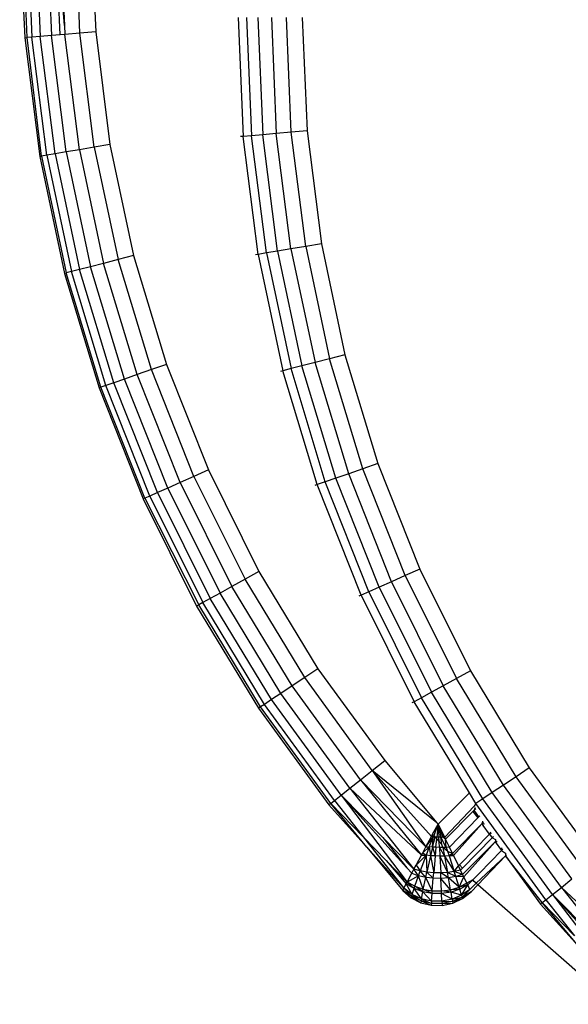
# Model space of a CAD drawing. Units: inches. Extents: x 4971 to 6131, y -3288 to -2703.
# Drawn here: x 5519 to 5520, y -3132 to -3130 of the extents above; entities that cross this region are included whole.
import ezdxf

# ---------------------------------------------------------------- set-up
doc = ezdxf.new("R2010")
doc.units = ezdxf.units.IN
doc.header["$MEASUREMENT"] = 0
doc.layers.add('VP-EQ', color=7, linetype='Continuous', true_color=0x8a3492, plot=False)

# ---------------------------------------------------------------- blocks, each defined once
blk = doc.blocks.new('2852')
at = {"layer": 'VP-EQ', "color": 0}
for p, q in [((-155.9964, -29.4955), (-155.9858, -29.747)), ((-155.9807, -29.7465), (-155.9908, -29.4955)), ((-155.9815, -29.4955), (-155.971, -29.7457)), ((-155.9636, -29.4955), (-155.9532, -29.7442)), ((-155.9399, -29.4955), (-155.9295, -29.7422)), ((-155.9111, -29.7407), (-155.9214, -29.4955)), ((-155.902, -29.7209), (-155.9214, -29.4955)), ((-155.9114, -29.4955), (-155.902, -29.7209)), ((-155.8696, -29.7372), (-155.8797, -29.4955)), ((-155.8464, -29.4955), (-155.8363, -29.7344)), ((-155.902, -29.7209), (-155.9012, -29.7399)), ((-155.5363, -29.7042), (-155.5258, -29.9545)), ((-155.5184, -29.7042), (-155.508, -29.953)), ((-155.4947, -29.7042), (-155.4843, -29.951)), ((-155.4662, -29.7042), (-155.456, -29.9486)), ((-155.4244, -29.9459), (-155.4345, -29.7042)), ((-155.4012, -29.7042), (-155.3911, -29.9431)), ((-155.9532, -29.7442), (-155.971, -29.7457)), ((-155.9295, -29.7422), (-155.9532, -29.7442)), ((-155.9219, -29.9912), (-155.9532, -29.7442)), ((-155.9111, -29.7407), (-155.9295, -29.7422)), ((-155.8985, -29.9873), (-155.9295, -29.7422)), ((-155.9012, -29.7399), (-155.9111, -29.7407)), ((-155.8696, -29.7372), (-155.9012, -29.7399)), ((-155.8705, -29.9825), (-155.9012, -29.7399)), ((-155.8363, -29.7344), (-155.8696, -29.7372)), ((-155.8392, -29.9772), (-155.8696, -29.7372)), ((-155.8363, -29.7344), (-155.8063, -29.9716)), ((-155.9858, -29.747), (-155.9807, -29.7465)), ((-155.9858, -29.747), (-155.9542, -29.9967)), ((-155.971, -29.7457), (-155.9807, -29.7465)), ((-155.9505, -29.9961), (-155.9807, -29.7465)), ((-155.9395, -29.9942), (-155.971, -29.7457)), ((-155.4843, -29.951), (-155.508, -29.953)), ((-155.456, -29.9486), (-155.4843, -29.951)), ((-155.4533, -30.196), (-155.4843, -29.951)), ((-155.4244, -29.9459), (-155.456, -29.9486)), ((-155.4253, -30.1912), (-155.456, -29.9486)), ((-155.3911, -29.9431), (-155.4244, -29.9459)), ((-155.394, -30.186), (-155.4244, -29.9459)), ((-155.3911, -29.9431), (-155.3611, -30.1804)), ((-155.8063, -29.9716), (-155.8392, -29.9772)), ((-155.8063, -29.9716), (-155.7565, -30.2055)), ((-155.5258, -29.9545), (-155.5311, -29.9549)), ((-155.508, -29.953), (-155.5258, -29.9545)), ((-155.4943, -30.203), (-155.5258, -29.9545)), ((-155.4767, -30.2), (-155.508, -29.953)), ((-155.9219, -29.9912), (-155.9395, -29.9942)), ((-155.8985, -29.9873), (-155.9219, -29.9912)), ((-155.9219, -29.9912), (-155.8701, -30.2348)), ((-155.8705, -29.9825), (-155.8985, -29.9873)), ((-155.8985, -29.9873), (-155.8471, -30.2288)), ((-155.8392, -29.9772), (-155.8705, -29.9825)), ((-155.8705, -29.9825), (-155.8195, -30.2218)), ((-155.8392, -29.9772), (-155.7888, -30.2139)), ((-155.9542, -29.9967), (-155.9505, -29.9961)), ((-155.9542, -29.9967), (-155.9018, -30.2429)), ((-155.9395, -29.9942), (-155.9505, -29.9961)), ((-155.9505, -29.9961), (-155.8981, -30.242)), ((-155.9395, -29.9942), (-155.8874, -30.2392)), ((-155.4767, -30.2), (-155.4943, -30.203)), ((-155.4533, -30.196), (-155.4767, -30.2)), ((-155.4767, -30.2), (-155.4249, -30.4435)), ((-155.4253, -30.1912), (-155.4533, -30.196)), ((-155.4533, -30.196), (-155.4019, -30.4376)), ((-155.394, -30.186), (-155.4253, -30.1912)), ((-155.4253, -30.1912), (-155.3743, -30.4305)), ((-155.3611, -30.1804), (-155.394, -30.186)), ((-155.394, -30.186), (-155.3436, -30.4226)), ((-155.3611, -30.1804), (-155.3113, -30.4143)), ((-155.7888, -30.2139), (-155.8195, -30.2218)), ((-155.7565, -30.2055), (-155.7888, -30.2139)), ((-155.7188, -30.4454), (-155.7888, -30.2139)), ((-155.7565, -30.2055), (-155.6872, -30.4344)), ((-155.4943, -30.203), (-155.4996, -30.2038)), ((-155.4943, -30.203), (-155.4422, -30.4479)), ((-155.9018, -30.2429), (-155.8981, -30.242)), ((-155.8874, -30.2392), (-155.8981, -30.242)), ((-155.8253, -30.4826), (-155.8981, -30.242)), ((-155.8701, -30.2348), (-155.8874, -30.2392)), ((-155.8148, -30.479), (-155.8874, -30.2392)), ((-155.8471, -30.2288), (-155.8701, -30.2348)), ((-155.798, -30.4731), (-155.8701, -30.2348)), ((-155.8195, -30.2218), (-155.8471, -30.2288)), ((-155.7755, -30.4653), (-155.8471, -30.2288)), ((-155.7487, -30.4559), (-155.8195, -30.2218)), ((-155.9018, -30.2429), (-155.8289, -30.4839)), ((-155.3436, -30.4226), (-155.3743, -30.4305)), ((-155.3113, -30.4143), (-155.3436, -30.4226)), ((-155.2736, -30.6542), (-155.3436, -30.4226)), ((-155.3113, -30.4143), (-155.242, -30.6432)), ((-155.7188, -30.4454), (-155.7487, -30.4559)), ((-155.6872, -30.4344), (-155.7188, -30.4454)), ((-155.6295, -30.6703), (-155.7188, -30.4454)), ((-155.6872, -30.4344), (-155.599, -30.6567)), ((-155.4422, -30.4479), (-155.4473, -30.4493)), ((-155.4249, -30.4435), (-155.4422, -30.4479)), ((-155.3696, -30.6877), (-155.4422, -30.4479)), ((-155.4019, -30.4376), (-155.4249, -30.4435)), ((-155.3528, -30.6818), (-155.4249, -30.4435)), ((-155.3743, -30.4305), (-155.4019, -30.4376)), ((-155.3303, -30.674), (-155.4019, -30.4376)), ((-155.3035, -30.6646), (-155.3743, -30.4305)), ((-155.7755, -30.4653), (-155.798, -30.4731)), ((-155.7487, -30.4559), (-155.7755, -30.4653)), ((-155.6845, -30.6948), (-155.7755, -30.4653)), ((-155.6585, -30.6832), (-155.7487, -30.4559)), ((-155.8289, -30.4839), (-155.8253, -30.4826)), ((-155.8289, -30.4839), (-155.736, -30.7178)), ((-155.8148, -30.479), (-155.8253, -30.4826)), ((-155.7326, -30.7163), (-155.8253, -30.4826)), ((-155.798, -30.4731), (-155.8148, -30.479)), ((-155.7225, -30.7118), (-155.8148, -30.479)), ((-155.7061, -30.7045), (-155.798, -30.4731)), ((-155.599, -30.6567), (-155.6295, -30.6703)), ((-155.599, -30.6567), (-155.4925, -30.8708)), ((-155.2736, -30.6542), (-155.3035, -30.6646)), ((-155.242, -30.6432), (-155.2736, -30.6542)), ((-155.1843, -30.8791), (-155.2736, -30.6542)), ((-155.242, -30.6432), (-155.1538, -30.8655)), ((-155.6295, -30.6703), (-155.6585, -30.6832)), ((-155.6295, -30.6703), (-155.5218, -30.8869)), ((-155.3303, -30.674), (-155.3528, -30.6818)), ((-155.3035, -30.6646), (-155.3303, -30.674)), ((-155.2393, -30.9036), (-155.3303, -30.674)), ((-155.2133, -30.892), (-155.3035, -30.6646)), ((-155.6845, -30.6948), (-155.7061, -30.7045)), ((-155.6585, -30.6832), (-155.6845, -30.6948)), ((-155.6845, -30.6948), (-155.5744, -30.916)), ((-155.6585, -30.6832), (-155.5495, -30.9023)), ((-155.3696, -30.6877), (-155.3746, -30.6894)), ((-155.3528, -30.6818), (-155.3696, -30.6877)), ((-155.2773, -30.9205), (-155.3696, -30.6877)), ((-155.2609, -30.9132), (-155.3528, -30.6818)), ((-155.736, -30.7178), (-155.7326, -30.7163)), ((-155.736, -30.7178), (-155.6239, -30.9432)), ((-155.7225, -30.7118), (-155.7326, -30.7163)), ((-155.7326, -30.7163), (-155.6194, -30.9408)), ((-155.7061, -30.7045), (-155.7225, -30.7118)), ((-155.7225, -30.7118), (-155.6109, -30.9361)), ((-155.7061, -30.7045), (-155.5952, -30.9274)), ((-155.4925, -30.8708), (-155.5218, -30.8869)), ((-155.4925, -30.8708), (-155.3684, -31.0753)), ((-155.1843, -30.8791), (-155.2133, -30.892)), ((-155.1538, -30.8655), (-155.1843, -30.8791)), ((-155.1843, -30.8791), (-155.0766, -31.0957)), ((-155.1538, -30.8655), (-155.0473, -31.0796)), ((-155.5495, -30.9023), (-155.5744, -30.916)), ((-155.5218, -30.8869), (-155.5495, -30.9023)), ((-155.4226, -31.1113), (-155.5495, -30.9023)), ((-155.3962, -31.0938), (-155.5218, -30.8869)), ((-155.2393, -30.9036), (-155.2609, -30.9132)), ((-155.2133, -30.892), (-155.2393, -30.9036)), ((-155.2393, -30.9036), (-155.1292, -31.1247)), ((-155.2133, -30.892), (-155.1043, -31.111)), ((-155.5744, -30.916), (-155.5952, -30.9274)), ((-155.4463, -31.1271), (-155.5744, -30.916)), ((-155.2773, -30.9205), (-155.2821, -30.9227)), ((-155.2609, -30.9132), (-155.2773, -30.9205)), ((-155.2773, -30.9205), (-155.1657, -31.1448)), ((-155.2609, -30.9132), (-155.15, -31.1362)), ((-155.6194, -30.9408), (-155.6239, -30.9432)), ((-155.6239, -30.9432), (-155.4933, -31.1584)), ((-155.6109, -30.9361), (-155.6194, -30.9408)), ((-155.489, -31.1556), (-155.6194, -30.9408)), ((-155.5952, -30.9274), (-155.6109, -30.9361)), ((-155.4809, -31.1502), (-155.6109, -30.9361)), ((-155.466, -31.1403), (-155.5952, -30.9274)), ((-155.3684, -31.0753), (-155.3962, -31.0938)), ((-155.3684, -31.0753), (-155.2276, -31.2686)), ((-155.0473, -31.0796), (-155.0766, -31.0957)), ((-155.0473, -31.0796), (-154.9232, -31.284)), ((-155.4226, -31.1113), (-155.4463, -31.1271)), ((-155.3962, -31.0938), (-155.4226, -31.1113)), ((-155.2786, -31.3091), (-155.4226, -31.1113)), ((-155.2538, -31.2893), (-155.3962, -31.0938)), ((-155.1043, -31.111), (-155.1292, -31.1247)), ((-155.0766, -31.0957), (-155.1043, -31.111)), ((-154.9774, -31.3201), (-155.1043, -31.111)), ((-154.951, -31.3025), (-155.0766, -31.0957)), ((-155.4463, -31.1271), (-155.466, -31.1403)), ((-155.3009, -31.3268), (-155.4463, -31.1271)), ((-155.1292, -31.1247), (-155.15, -31.1362)), ((-155.0011, -31.3358), (-155.1292, -31.1247)), ((-155.4809, -31.1502), (-155.489, -31.1556)), ((-155.466, -31.1403), (-155.4809, -31.1502)), ((-155.3334, -31.3527), (-155.4809, -31.1502)), ((-155.3195, -31.3415), (-155.466, -31.1403)), ((-155.1657, -31.1448), (-155.1703, -31.1473)), ((-155.15, -31.1362), (-155.1657, -31.1448)), ((-155.0494, -31.3364), (-155.1657, -31.1448)), ((-155.0208, -31.349), (-155.15, -31.1362)), ((-155.489, -31.1556), (-155.4933, -31.1584)), ((-155.4933, -31.1584), (-155.3451, -31.3619)), ((-155.3411, -31.3587), (-155.489, -31.1556)), ((-155.2538, -31.2893), (-155.2276, -31.2686)), ((-155.2276, -31.2686), (-155.1179, -31.3994)), ((-155.2786, -31.3091), (-155.2538, -31.2893)), ((-155.2538, -31.2893), (-155.1409, -31.45)), ((-155.1292, -31.4282), (-155.2538, -31.2893)), ((-155.1179, -31.3994), (-155.2538, -31.2893)), ((-154.9232, -31.284), (-154.951, -31.3025)), ((-154.9232, -31.284), (-154.7824, -31.4773)), ((-155.3009, -31.3268), (-155.2786, -31.3091)), ((-155.2786, -31.3091), (-155.1504, -31.4676)), ((-155.1409, -31.45), (-155.2786, -31.3091)), ((-154.9774, -31.3201), (-155.0011, -31.3358)), ((-154.951, -31.3025), (-154.9774, -31.3201)), ((-154.8334, -31.5178), (-154.9774, -31.3201)), ((-154.8086, -31.4981), (-154.951, -31.3025)), ((-155.3195, -31.3415), (-155.3009, -31.3268)), ((-155.3009, -31.3268), (-155.166, -31.4973)), ((-155.1504, -31.4676), (-155.3009, -31.3268)), ((-155.1153, -31.4025), (-155.0494, -31.3364)), ((-155.0357, -31.3589), (-155.0494, -31.3364)), ((-155.0011, -31.3358), (-155.0208, -31.349)), ((-154.8557, -31.5355), (-155.0011, -31.3358)), ((-155.3411, -31.3587), (-155.3451, -31.3619)), ((-155.3411, -31.3587), (-155.3334, -31.3527)), ((-155.2731, -31.4289), (-155.3411, -31.3587)), ((-155.2651, -31.4508), (-155.3411, -31.3587)), ((-155.3334, -31.3527), (-155.3195, -31.3415)), ((-155.3334, -31.3527), (-155.2731, -31.4289)), ((-155.3195, -31.3415), (-155.1804, -31.5246)), ((-155.2318, -31.4306), (-155.3195, -31.3415)), ((-155.1812, -31.4946), (-155.3195, -31.3415)), ((-155.0357, -31.3589), (-155.0395, -31.3642)), ((-155.0208, -31.349), (-155.0357, -31.3589)), ((-154.8882, -31.5614), (-155.0357, -31.3589)), ((-154.8743, -31.5503), (-155.0208, -31.349)), ((-155.3451, -31.3619), (-155.2651, -31.4508)), ((-155.0395, -31.3642), (-155.1013, -31.4301)), ((-155.0418, -31.3758), (-155.0996, -31.4337)), ((-155.0391, -31.3731), (-155.0418, -31.3758)), ((-155.0418, -31.3758), (-155.0318, -31.3894)), ((-155.0378, -31.3672), (-155.0391, -31.3731)), ((-155.0359, -31.37), (-155.0391, -31.3731)), ((-155.0292, -31.3867), (-155.0391, -31.3731)), ((-155.1267, -31.4236), (-155.1153, -31.4025)), ((-155.1153, -31.4025), (-155.1245, -31.4262)), ((-155.1179, -31.3994), (-155.1153, -31.4025)), ((-155.1153, -31.4025), (-155.1176, -31.4299)), ((-155.1013, -31.4301), (-155.1153, -31.4025)), ((-155.1153, -31.4025), (-155.1135, -31.43)), ((-155.1153, -31.4025), (-155.1095, -31.4301)), ((-155.1153, -31.4025), (-155.1054, -31.4301)), ((-155.0318, -31.3894), (-155.0912, -31.4511)), ((-155.0229, -31.4017), (-155.085, -31.4639)), ((-155.0229, -31.4017), (-155.0829, -31.4683)), ((-155.0272, -31.3847), (-155.0318, -31.3894)), ((-155.0214, -31.3958), (-155.0229, -31.4017)), ((-155.0198, -31.3987), (-155.0229, -31.4017)), ((-155.0229, -31.4017), (-155.0204, -31.4052)), ((-155.0178, -31.4026), (-155.0229, -31.4017)), ((-155.1292, -31.4282), (-155.1267, -31.4236)), ((-155.1267, -31.4236), (-155.1258, -31.4296)), ((-155.007, -31.4236), (-155.07, -31.4883)), ((-155.007, -31.4236), (-155.0204, -31.4052)), ((-155.0052, -31.4196), (-155.007, -31.4236)), ((-155.0035, -31.4219), (-155.007, -31.4236)), ((-155.007, -31.4236), (-155.0013, -31.4314)), ((-155.2731, -31.4289), (-155.1871, -31.5375)), ((-155.2731, -31.4289), (-155.2246, -31.4789)), ((-155.2318, -31.4306), (-155.1812, -31.4946)), ((-155.166, -31.4973), (-155.2318, -31.4306)), ((-155.1409, -31.45), (-155.1292, -31.4282)), ((-155.1409, -31.45), (-155.1258, -31.4296)), ((-155.1339, -31.4505), (-155.1258, -31.4296)), ((-155.1258, -31.4296), (-155.1292, -31.4282)), ((-155.1268, -31.4509), (-155.1258, -31.4296)), ((-155.1268, -31.4509), (-155.1217, -31.4298)), ((-155.1217, -31.4298), (-155.1258, -31.4296)), ((-155.1245, -31.4262), (-155.1217, -31.4298)), ((-155.1176, -31.4299), (-155.1217, -31.4298)), ((-155.118, -31.4336), (-155.1217, -31.4298)), ((-155.1197, -31.4512), (-155.118, -31.4336)), ((-155.118, -31.4336), (-155.1176, -31.4299)), ((-155.1131, -31.4391), (-155.118, -31.4336)), ((-155.1135, -31.43), (-155.1176, -31.4299)), ((-155.1095, -31.4301), (-155.1135, -31.43)), ((-155.1131, -31.4391), (-155.1135, -31.43)), ((-155.1125, -31.4514), (-155.1131, -31.4391)), ((-155.1077, -31.4453), (-155.1131, -31.4391)), ((-155.1054, -31.4301), (-155.1095, -31.4301)), ((-155.0982, -31.4513), (-155.1095, -31.4301)), ((-155.1077, -31.4453), (-155.1095, -31.4301)), ((-155.1013, -31.4301), (-155.1054, -31.4301)), ((-155.0996, -31.4337), (-155.1054, -31.4301)), ((-155.0996, -31.4337), (-155.1013, -31.4301)), ((-155.0912, -31.4511), (-155.0996, -31.4337)), ((-155.0982, -31.4513), (-155.0996, -31.4337)), ((-155.0013, -31.4314), (-155.0639, -31.4952)), ((-154.9951, -31.4399), (-155.0635, -31.5083)), ((-154.9951, -31.4399), (-155.0612, -31.5131)), ((-154.9986, -31.4287), (-155.0013, -31.4314)), ((-154.9935, -31.4357), (-155.0013, -31.4314)), ((-154.9935, -31.4357), (-154.9951, -31.4399)), ((-154.9908, -31.4394), (-154.9951, -31.4399)), ((-154.9951, -31.4399), (-154.9819, -31.4581)), ((-155.1871, -31.5375), (-155.2651, -31.4508)), ((-155.2651, -31.4508), (-155.1896, -31.5424)), ((-155.1504, -31.4676), (-155.1476, -31.4625)), ((-155.1476, -31.4625), (-155.1409, -31.45)), ((-155.1339, -31.4505), (-155.1476, -31.4625)), ((-155.1476, -31.4625), (-155.1406, -31.468)), ((-155.1409, -31.45), (-155.1339, -31.4505)), ((-155.1339, -31.4505), (-155.1406, -31.468)), ((-155.1268, -31.4509), (-155.1339, -31.4505)), ((-155.1339, -31.4505), (-155.1311, -31.4689)), ((-155.1268, -31.4509), (-155.1311, -31.4689)), ((-155.1197, -31.4512), (-155.1268, -31.4509)), ((-155.1268, -31.4509), (-155.1213, -31.4694)), ((-155.1197, -31.4512), (-155.1213, -31.4694)), ((-155.1125, -31.4514), (-155.1197, -31.4512)), ((-155.1053, -31.4514), (-155.1125, -31.4514)), ((-155.1125, -31.4514), (-155.1116, -31.4696)), ((-155.1125, -31.4514), (-155.1018, -31.4695)), ((-155.1053, -31.4514), (-155.1077, -31.4453)), ((-155.0982, -31.4513), (-155.1053, -31.4514)), ((-155.1053, -31.4514), (-155.1018, -31.4695)), ((-155.0956, -31.459), (-155.1053, -31.4514)), ((-155.0912, -31.4511), (-155.0982, -31.4513)), ((-155.0982, -31.4513), (-155.0956, -31.459)), ((-155.0956, -31.459), (-155.0922, -31.4691)), ((-155.0956, -31.459), (-155.085, -31.4639)), ((-155.085, -31.4639), (-155.0912, -31.4511)), ((-155.0889, -31.4667), (-155.085, -31.4639)), ((-155.0829, -31.4683), (-155.085, -31.4639)), ((-154.9819, -31.4581), (-155.0283, -31.5057)), ((-154.9816, -31.452), (-154.9819, -31.4581)), ((-154.9792, -31.4553), (-154.9819, -31.4581)), ((-154.9819, -31.4581), (-154.9732, -31.4636)), ((-154.9732, -31.4636), (-154.9736, -31.4694)), ((-155.1804, -31.5246), (-155.2246, -31.4789)), ((-155.2246, -31.4789), (-155.1822, -31.5281)), ((-155.1615, -31.4887), (-155.1504, -31.4676)), ((-155.1406, -31.468), (-155.1615, -31.4887)), ((-155.1406, -31.468), (-155.1529, -31.5009)), ((-155.1504, -31.4676), (-155.1406, -31.468)), ((-155.1311, -31.4689), (-155.1406, -31.468)), ((-155.1406, -31.468), (-155.1389, -31.5035)), ((-155.1311, -31.4689), (-155.1389, -31.5035)), ((-155.1213, -31.4694), (-155.1311, -31.4689)), ((-155.1311, -31.4689), (-155.1244, -31.5049)), ((-155.1213, -31.4694), (-155.1244, -31.5049)), ((-155.1116, -31.4696), (-155.1213, -31.4694)), ((-155.1018, -31.4695), (-155.1116, -31.4696)), ((-155.1116, -31.4696), (-155.1098, -31.5052)), ((-155.1116, -31.4696), (-155.0953, -31.5043)), ((-155.0922, -31.4691), (-155.1018, -31.4695)), ((-155.1018, -31.4695), (-155.0953, -31.5043)), ((-155.1018, -31.4695), (-155.0812, -31.5023)), ((-155.0889, -31.4667), (-155.0922, -31.4691)), ((-155.0922, -31.4691), (-155.0829, -31.4683)), ((-155.0922, -31.4691), (-155.0812, -31.5023)), ((-155.0829, -31.4683), (-155.0889, -31.4667)), ((-155.0829, -31.4683), (-155.0721, -31.4905)), ((-154.9736, -31.4694), (-155.0352, -31.5268)), ((-154.9736, -31.4694), (-155.0316, -31.53)), ((-154.9709, -31.4667), (-154.9736, -31.4694)), ((-154.9736, -31.4694), (-154.8999, -31.5706)), ((-154.8959, -31.5674), (-154.9736, -31.4694)), ((-155.1703, -31.5053), (-155.1812, -31.4946)), ((-155.1804, -31.5246), (-155.1703, -31.5053)), ((-155.1703, -31.5053), (-155.166, -31.4973)), ((-155.1703, -31.5053), (-155.1566, -31.5111)), ((-155.166, -31.4973), (-155.1615, -31.4887)), ((-155.1529, -31.5009), (-155.166, -31.4973)), ((-155.1566, -31.5111), (-155.166, -31.4973)), ((-155.1615, -31.4887), (-155.1529, -31.5009)), ((-155.1566, -31.5111), (-155.1529, -31.5009)), ((-155.1389, -31.5035), (-155.1529, -31.5009)), ((-155.1413, -31.5145), (-155.1529, -31.5009)), ((-155.1413, -31.5145), (-155.1389, -31.5035)), ((-155.1244, -31.5049), (-155.1389, -31.5035)), ((-155.1254, -31.5164), (-155.1389, -31.5035)), ((-155.1254, -31.5164), (-155.1244, -31.5049)), ((-155.1098, -31.5052), (-155.1244, -31.5049)), ((-155.0953, -31.5043), (-155.1098, -31.5052)), ((-155.0933, -31.5155), (-155.1098, -31.5052)), ((-155.1092, -31.5167), (-155.1098, -31.5052)), ((-155.0812, -31.5023), (-155.0953, -31.5043)), ((-155.0779, -31.5126), (-155.0953, -31.5043)), ((-155.0933, -31.5155), (-155.0953, -31.5043)), ((-155.0812, -31.5023), (-155.0721, -31.4905)), ((-155.0679, -31.4992), (-155.0812, -31.5023)), ((-155.0635, -31.5083), (-155.0812, -31.5023)), ((-155.0779, -31.5126), (-155.0812, -31.5023)), ((-155.07, -31.4883), (-155.0721, -31.4905)), ((-155.0679, -31.4992), (-155.0721, -31.4905)), ((-155.0639, -31.4952), (-155.07, -31.4883)), ((-155.0639, -31.4952), (-155.0679, -31.4992)), ((-155.0635, -31.5083), (-155.0679, -31.4992)), ((-155.0423, -31.5197), (-155.0283, -31.5057)), ((-155.1822, -31.5281), (-155.1804, -31.5246)), ((-155.1566, -31.5111), (-155.1804, -31.5246)), ((-155.1643, -31.5333), (-155.1804, -31.5246)), ((-155.1658, -31.5378), (-155.1804, -31.5246)), ((-155.1643, -31.5333), (-155.1566, -31.5111)), ((-155.1413, -31.5145), (-155.1566, -31.5111)), ((-155.1464, -31.5394), (-155.1566, -31.5111)), ((-155.1464, -31.5394), (-155.1413, -31.5145)), ((-155.1254, -31.5164), (-155.1413, -31.5145)), ((-155.1274, -31.5426), (-155.1413, -31.5145)), ((-155.1274, -31.5426), (-155.1254, -31.5164)), ((-155.1092, -31.5167), (-155.1254, -31.5164)), ((-155.0933, -31.5155), (-155.1092, -31.5167)), ((-155.0889, -31.5404), (-155.1092, -31.5167)), ((-155.108, -31.543), (-155.1092, -31.5167)), ((-155.0779, -31.5126), (-155.0933, -31.5155)), ((-155.0708, -31.535), (-155.0933, -31.5155)), ((-155.0889, -31.5404), (-155.0933, -31.5155)), ((-155.0635, -31.5083), (-155.0779, -31.5126)), ((-155.0612, -31.5131), (-155.0779, -31.5126)), ((-155.0708, -31.535), (-155.0779, -31.5126)), ((-155.0708, -31.535), (-155.0612, -31.5131)), ((-155.0545, -31.5269), (-155.0708, -31.535)), ((-155.0612, -31.5131), (-155.0635, -31.5083)), ((-155.0545, -31.5269), (-155.0612, -31.5131)), ((-155.0423, -31.5197), (-155.0545, -31.5269)), ((-155.0526, -31.5305), (-155.0545, -31.5269)), ((-155.0526, -31.5305), (-155.0423, -31.5197)), ((-155.0352, -31.5268), (-155.0481, -31.54)), ((-155.0392, -31.5233), (-155.0423, -31.5197)), ((-155.0352, -31.5268), (-155.0392, -31.5233)), ((-155.0316, -31.53), (-155.0352, -31.5268)), ((-154.8557, -31.5355), (-154.8334, -31.5178)), ((-155.1896, -31.5424), (-155.1871, -31.5375)), ((-155.1896, -31.5424), (-155.1721, -31.5572)), ((-155.1712, -31.5543), (-155.1896, -31.5424)), ((-155.1871, -31.5375), (-155.1822, -31.5281)), ((-155.17, -31.5504), (-155.1871, -31.5375)), ((-155.1871, -31.5375), (-155.1712, -31.5543)), ((-155.1658, -31.5378), (-155.1822, -31.5281)), ((-155.17, -31.5504), (-155.1822, -31.5281)), ((-155.17, -31.5504), (-155.1658, -31.5378)), ((-155.1658, -31.5378), (-155.1643, -31.5333)), ((-155.1475, -31.5446), (-155.1658, -31.5378)), ((-155.1503, -31.5594), (-155.1658, -31.5378)), ((-155.1475, -31.5446), (-155.1643, -31.5333)), ((-155.1643, -31.5333), (-155.1464, -31.5394)), ((-155.1503, -31.5594), (-155.1475, -31.5446)), ((-155.1475, -31.5446), (-155.1464, -31.5394)), ((-155.1279, -31.5482), (-155.1475, -31.5446)), ((-155.129, -31.5642), (-155.1475, -31.5446)), ((-155.1279, -31.5482), (-155.1464, -31.5394)), ((-155.1464, -31.5394), (-155.1274, -31.5426)), ((-155.129, -31.5642), (-155.1279, -31.5482)), ((-155.1279, -31.5482), (-155.1274, -31.5426)), ((-155.1078, -31.5486), (-155.1279, -31.5482)), ((-155.1274, -31.5426), (-155.108, -31.543)), ((-155.108, -31.543), (-155.0889, -31.5404)), ((-155.088, -31.5456), (-155.108, -31.543)), ((-155.1078, -31.5486), (-155.108, -31.543)), ((-155.088, -31.5456), (-155.1078, -31.5486)), ((-155.0889, -31.5404), (-155.0708, -31.535)), ((-155.0694, -31.5395), (-155.0889, -31.5404)), ((-155.088, -31.5456), (-155.0889, -31.5404)), ((-155.0694, -31.5395), (-155.088, -31.5456)), ((-155.0657, -31.5522), (-155.088, -31.5456)), ((-155.0856, -31.5605), (-155.088, -31.5456)), ((-155.0526, -31.5305), (-155.0708, -31.535)), ((-155.0694, -31.5395), (-155.0708, -31.535)), ((-155.0526, -31.5305), (-155.0694, -31.5395)), ((-155.0657, -31.5522), (-155.0694, -31.5395)), ((-155.0657, -31.5522), (-155.0526, -31.5305)), ((-155.0481, -31.54), (-155.0657, -31.5522)), ((-155.0645, -31.5561), (-155.0481, -31.54)), ((-155.0458, -31.5449), (-155.0645, -31.5561)), ((-155.0637, -31.5591), (-155.0458, -31.5449)), ((-155.0481, -31.54), (-155.0526, -31.5305)), ((-155.0316, -31.53), (-155.0458, -31.5449)), ((-154.7449, -31.7817), (-155.0316, -31.53)), ((-154.8743, -31.5503), (-154.8557, -31.5355)), ((-154.8557, -31.5355), (-154.7209, -31.706)), ((-154.7052, -31.6763), (-154.8557, -31.5355)), ((-155.1712, -31.5543), (-155.1721, -31.5572)), ((-155.1721, -31.5572), (-155.1518, -31.5677)), ((-155.17, -31.5504), (-155.1712, -31.5543)), ((-155.1512, -31.5641), (-155.1712, -31.5543)), ((-155.1712, -31.5543), (-155.1518, -31.5677)), ((-155.1503, -31.5594), (-155.17, -31.5504)), ((-155.17, -31.5504), (-155.1512, -31.5641)), ((-155.1512, -31.5641), (-155.1518, -31.5677)), ((-155.1518, -31.5677), (-155.1296, -31.5733)), ((-155.1503, -31.5594), (-155.1512, -31.5641)), ((-155.1294, -31.5693), (-155.1512, -31.5641)), ((-155.1512, -31.5641), (-155.1296, -31.5733)), ((-155.129, -31.5642), (-155.1503, -31.5594)), ((-155.1503, -31.5594), (-155.1294, -31.5693)), ((-155.129, -31.5642), (-155.1294, -31.5693)), ((-155.1071, -31.5646), (-155.129, -31.5642)), ((-155.0856, -31.5605), (-155.1078, -31.5486)), ((-155.1071, -31.5646), (-155.1078, -31.5486)), ((-155.0856, -31.5605), (-155.1071, -31.5646)), ((-155.1071, -31.5646), (-155.1069, -31.5697)), ((-155.1071, -31.5646), (-155.0849, -31.5652)), ((-155.0849, -31.5652), (-155.1069, -31.5697)), ((-155.1069, -31.5697), (-155.0844, -31.5688)), ((-155.1067, -31.5737), (-155.0844, -31.5688)), ((-155.0657, -31.5522), (-155.0856, -31.5605)), ((-155.0856, -31.5605), (-155.0645, -31.5561)), ((-155.0856, -31.5605), (-155.0849, -31.5652)), ((-155.0645, -31.5561), (-155.0849, -31.5652)), ((-155.0849, -31.5652), (-155.0637, -31.5591)), ((-155.0849, -31.5652), (-155.0844, -31.5688)), ((-155.0844, -31.5688), (-155.0637, -31.5591)), ((-155.0657, -31.5522), (-155.0645, -31.5561)), ((-155.0645, -31.5561), (-155.0637, -31.5591)), ((-154.8959, -31.5674), (-154.8999, -31.5706)), ((-154.8959, -31.5674), (-154.8882, -31.5614)), ((-154.8279, -31.6376), (-154.8959, -31.5674)), ((-154.8199, -31.6595), (-154.8959, -31.5674)), ((-154.8882, -31.5614), (-154.8743, -31.5503)), ((-154.8882, -31.5614), (-154.8279, -31.6376)), ((-154.8743, -31.5503), (-154.7352, -31.7333)), ((-154.7866, -31.6393), (-154.8743, -31.5503)), ((-154.736, -31.7033), (-154.8743, -31.5503)), ((-155.1294, -31.5693), (-155.1296, -31.5733)), ((-155.1296, -31.5733), (-155.1067, -31.5737)), ((-155.1069, -31.5697), (-155.1294, -31.5693)), ((-155.1069, -31.5697), (-155.1067, -31.5737)), ((-154.8999, -31.5706), (-154.8199, -31.6595))]:
    blk.add_line(p, q, dxfattribs=at)
blk = doc.blocks.new('2852_2D')
at = {"layer": 'VP-EQ', "color": 0}
blk.add_blockref('2852', (0, 0), dxfattribs=at)

msp = doc.modelspace()

# ---------------------------------------------------------------- block references
at = {"layer": 'VP-EQ', "color": 0}
msp.add_blockref('2852_2D', (5675.1529, -3100.3137), dxfattribs=at)

doc.saveas('drawing.dxf')
